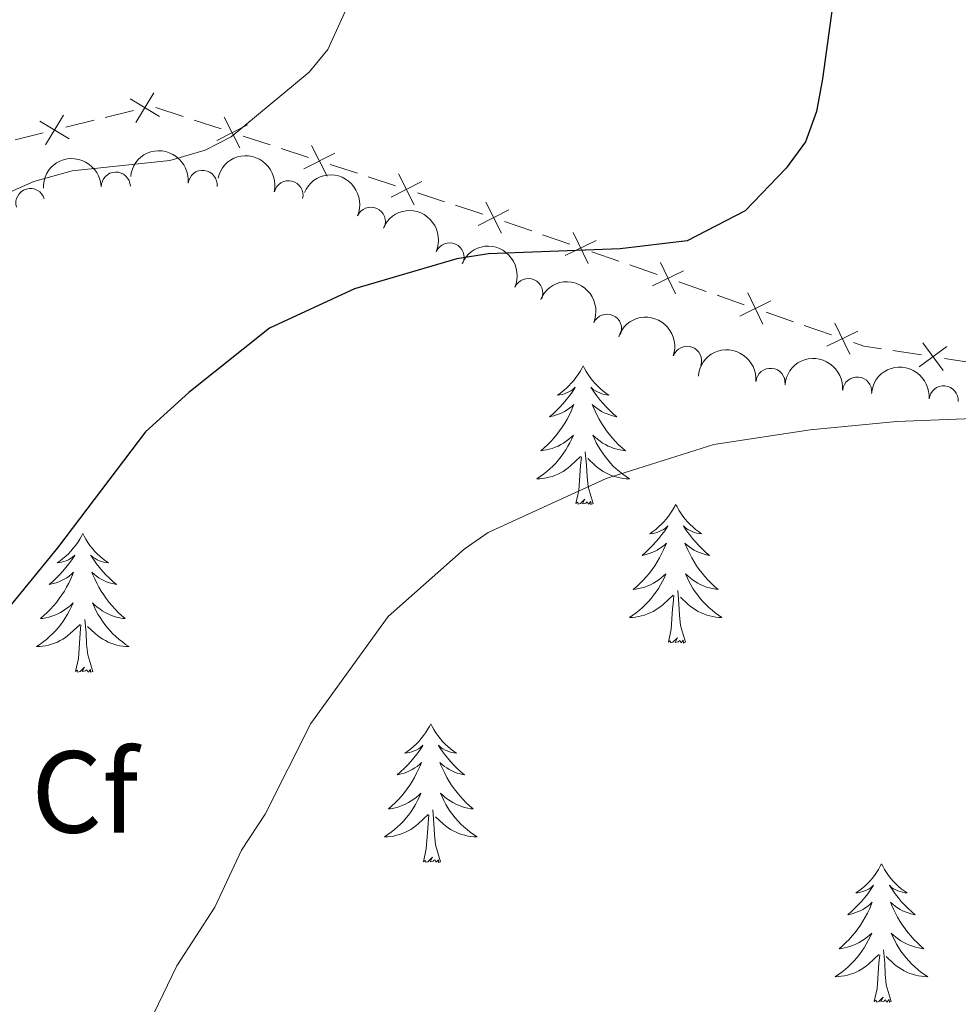
# Model space of a CAD drawing. Units: metres. Extents: x 647655 to 652174, y 727509 to 730575.
# Drawn here: x 650705 to 650786, y 728599 to 728684 of the extents above; entities that cross this region are included whole.
import ezdxf
from ezdxf.enums import TextEntityAlignment as Align

# ---------------------------------------------------------------- set-up
doc = ezdxf.new("R2010")
doc.units = ezdxf.units.M
doc.header["$MEASUREMENT"] = 0
for name, color, linetype, lineweight in [('Carátula', 7, 'Continuous', 5), ('Edificios construcciones cerramientos', 7, 'Continuous', 5), ('Elementos auxiliares', 7, 'Continuous', 5), ('Entidades rústicas y varios', 7, 'Continuous', 5), ('Relieve y altimetría', 7, 'Continuous', 5)]:
    doc.layers.add(name, color=color, linetype=linetype, lineweight=lineweight)
doc.styles.add('Style-arial', font='arial.shx', dxfattribs={"bigfont": 'arialbig.shx'})

msp = doc.modelspace()

# ---------------------------------------------------------------- linework, layer by layer
at = {"layer": 'Carátula', "color": 7, "linetype": 'Continuous', "lineweight": 5}
msp.add_3dface([(647719.94, 727509.22), (652173.8899999999, 727605.94), (652109.4099999999, 730575.24), (647655.46, 730478.52)], dxfattribs=at)
at = {"layer": 'Edificios construcciones cerramientos', "color": 250, "linetype": 'Continuous', "lineweight": 5}
for p, q in [((650712.5241672834, 728675.3638870597, 693.8489799383831), (650714.950285245, 728675.9655806036, 693.8927579796493)), ((650716.8762035745, 728676.2043972856, 693.9961450609742), (650719.2180558711, 728675.441401608, 694.424590410372)), ((650709.1276021376, 728674.5215160982, 693.7876906806104), (650711.5537200989, 728675.1232096422, 693.8314687218766)), ((650720.1547967896, 728675.136203337, 694.5959685501313), (650722.4966490862, 728674.3732076595, 695.024413899529)), ((650704.7605898071, 728673.4384677194, 693.7088902063311), (650707.1867077684, 728674.0401612632, 693.7526682475974)), ((650724.3701309236, 728673.7628111173, 695.3671701790474), (650726.7119832202, 728672.99981544, 695.7956155284453)), ((650727.6487241387, 728672.694617169, 695.9669936682044), (650729.9905764353, 728671.9316214914, 696.3954390176023)), ((650731.8640582727, 728671.3212249493, 696.7381952971206), (650734.2059105693, 728670.5582292718, 697.1666406465184)), ((650735.1426514878, 728670.253031001, 697.3380187862776), (650737.4845037844, 728669.4900353234, 697.7664641356755)), ((650739.3579856218, 728668.8796387813, 698.1092204151938), (650741.6998379184, 728668.1166431038, 698.5376657645917)), ((650742.636578837, 728667.8114448327, 698.7090439043509), (650744.9784311336, 728667.0484491554, 699.1374892537486)), ((650746.852522163, 728666.42272483, 699.4435453013622), (650749.1963784117, 728665.6093080931, 699.7512644862081)), ((650750.1339209112, 728665.2839413984, 699.8743521601465), (650752.4777771602, 728664.4705246615, 700.1820713449924)), ((650754.3528621593, 728663.8197912723, 700.4282466928692), (650756.696718408, 728663.0063745354, 700.7359658777151)), ((650757.6342609078, 728662.6810078407, 700.8590535516535), (650759.9781171565, 728661.8675911038, 701.1667727364993)), ((650761.8532021556, 728661.2168577143, 701.412948084376), (650764.1970584046, 728660.4034409777, 701.720667269222)), ((650765.1346009041, 728660.078074283, 701.8437549431603), (650767.4784571528, 728659.2646575461, 702.1514741280063)), ((650769.3535421519, 728658.6139241566, 702.397649475883), (650771.6973984009, 728657.8005074197, 702.7053686607289)), ((650772.6349409004, 728657.4751407253, 702.8284563346673), (650774.9787971491, 728656.6617239884, 703.1361755195132)), ((650780.2603197289, 728655.3177006345, 703.6581636756481), (650782.7270432876, 728654.9420405778, 703.8135805575413)), ((650784.7004221343, 728654.6415125325, 703.9379140630558), (650787.1671456927, 728654.2658524758, 704.093330944949))]:
    msp.add_line(p, q, dxfattribs=at)
at = {"layer": 'Edificios construcciones cerramientos', "color": 250, "linetype": 'Continuous', "lineweight": 5, "flags": 128}
for points, elevation in [([(650716.6865230519, 728677.4767582302), (650715.1537715197, 728674.9330065246)], 693.9102691961558), ([(650714.6482714328, 728676.9712581434), (650717.1920231387, 728675.4385066114)], 693.9102691961558), ([(650708.9229455756, 728675.5513388899), (650707.3901940433, 728673.0075871842)], 693.7701794641039), ([(650706.8846939565, 728675.045838803), (650709.4284456624, 728673.513087271)], 693.7701794641039), ([(650724.7557838284, 728674.740230062), (650722.1085465157, 728673.3940745695)], 695.1957920392882), ([(650722.7590874259, 728675.390770972), (650724.1052429185, 728672.7435336593)], 695.1957920392882), ([(650732.2497111775, 728672.298643894), (650729.6024738648, 728670.9524884014)], 696.5668171573615), ([(650730.253014775, 728672.949184804), (650731.5991702676, 728670.3019474912)], 696.5668171573615), ([(650737.7469421241, 728670.507598636), (650739.0930976167, 728667.8603613232)], 697.9378422754346), ([(650739.7436385266, 728669.857057726), (650737.0964012139, 728668.5109022334)], 697.9378422754346), ([(650745.2408694732, 728668.066012468), (650746.5870249658, 728665.418775155)], 699.3088673935079), ([(650747.2375658758, 728667.4154715578), (650744.590328563, 728666.0693160654)], 699.3088673935079), ([(650752.7663687924, 728665.4805399147), (650754.0617886134, 728662.8081089077)], 700.3051590189308), ([(650754.7502942064, 728664.7920343217), (650752.0778631994, 728663.4966145009)], 700.3051590189308), ([(650760.2667087887, 728662.877606357), (650761.5621286097, 728660.20517535)], 701.2898604104377), ([(650762.2506342027, 728662.189100764), (650759.5782031959, 728660.893680943)], 701.2898604104377), ([(650769.750974199, 728659.5861672063), (650767.0785431922, 728658.2907473852)], 702.2745618019446), ([(650767.767048785, 728660.274672799), (650769.062468606, 728657.6022417923)], 702.2745618019446), ([(650777.2513141953, 728656.9832336486), (650774.5788831885, 728655.6878138275)], 703.2592631934516), ([(650775.2673887813, 728657.6717392413), (650776.5628086023, 728654.9993082345)], 703.2592631934516), ([(650784.9087787403, 728655.6706798752), (650782.516549398, 728653.9107824992)], 703.8757473102985), ([(650782.8327153812, 728655.9868458584), (650784.5926127569, 728653.594616516)], 703.8757473102985)]:
    msp.add_lwpolyline(points, dxfattribs=dict(at, elevation=elevation))
at = {"layer": 'Edificios construcciones cerramientos', "color": 250, "linetype": 'Continuous', "lineweight": 5, "extrusion": (-0.009068546693502069, 0.3308519181955946, 0.9436391098757849), "elevation": 235839.3777499841, "flags": 128}
msp.add_lwpolyline([(-670497.2633262852, -670271.4363768408), (-670498.1505867499, -670271.0809158122), (-670499.6672874053, -670270.7908740228)], dxfattribs=at)
at = {"layer": 'Elementos auxiliares', "color": 250, "linetype": 'Continuous', "lineweight": 5}
msp.add_3dface([(648589.0800000001, 727922), (648539.3999999999, 730235.3), (651951.81, 730309.47), (652002.6499999999, 727996.1300000001)], dxfattribs=at)
at = {"layer": 'Entidades rústicas y varios', "color": 92, "linetype": 'Continuous', "lineweight": 5, "flags": 128}
for points in [[(650753.6100000001, 728654.01), (650753.5, 728653.79), (650753.3500000001, 728653.51), (650753.1799999999, 728653.25), (650753, 728652.99), (650752.81, 728652.74), (650752.6000000001, 728652.51), (650752.3800000001, 728652.28), (650752.1499999999, 728652.06), (650751.9099999999, 728651.8600000001), (650751.6599999999, 728651.6699999999), (650751.3999999999, 728651.49), (650751.6000000001, 728651.51), (650751.8, 728651.55), (650752, 728651.6100000001), (650752.19, 728651.6799999999), (650752.3800000001, 728651.76), (650752.56, 728651.8600000001), (650752.74, 728651.97), (650752.94, 728652.1599999999), (650752.8999999999, 728652.1000000001), (650752.6699999999, 728651.75), (650752.4299999999, 728651.4199999999), (650752.1699999999, 728651.0900000001), (650751.9099999999, 728650.78), (650751.6300000001, 728650.47), (650751.3300000001, 728650.1799999999), (650751.03, 728649.8900000001), (650750.72, 728649.6200000001), (650750.8400000001, 728649.6499999999), (650751.0900000001, 728649.7), (650751.3300000001, 728649.78), (650751.5700000001, 728649.8700000001), (650751.8, 728649.97), (650752.02, 728650.0900000001), (650752.23, 728650.22), (650752.44, 728650.3600000001), (650752.6399999999, 728650.52), (650752.8300000001, 728650.69), (650752.74, 728650.47), (650752.5800000001, 728650.1100000001), (650752.4099999999, 728649.75), (650752.23, 728649.4099999999), (650752.03, 728649.0700000001), (650751.81, 728648.73), (650751.5900000001, 728648.4099999999), (650751.3500000001, 728648.1000000001), (650751.1000000001, 728647.8), (650750.8300000001, 728647.51), (650750.56, 728647.22), (650750.27, 728646.95), (650749.97, 728646.7), (650750.1699999999, 728646.72), (650750.44, 728646.77), (650750.7, 728646.8300000001), (650750.96, 728646.9099999999), (650751.21, 728647), (650751.46, 728647.1100000001), (650751.7, 728647.23), (650751.94, 728647.3700000001), (650752.1599999999, 728647.52), (650752.3800000001, 728647.69), (650752.5800000001, 728647.8600000001), (650752.78, 728648.05), (650752.6399999999, 728647.72), (650752.48, 728647.3999999999), (650752.31, 728647.0900000001), (650752.1300000001, 728646.78), (650751.9299999999, 728646.49), (650751.72, 728646.2), (650751.5, 728645.9199999999), (650751.27, 728645.6499999999), (650751.02, 728645.3900000001), (650750.76, 728645.1499999999), (650750.49, 728644.9199999999), (650750.21, 728644.69), (650749.9299999999, 728644.49), (650749.6300000001, 728644.29), (650749.8999999999, 728644.3), (650750.1599999999, 728644.3300000001), (650750.4299999999, 728644.3700000001), (650750.6799999999, 728644.4299999999), (650750.94, 728644.5), (650751.19, 728644.5900000001), (650751.4299999999, 728644.69), (650751.6699999999, 728644.8), (650751.8999999999, 728644.9299999999), (650752.1200000001, 728645.0800000001), (650752.3400000001, 728645.24), (650752.54, 728645.4099999999), (650753.3899999999, 728646.21)], [(650753.6100000001, 728654.01), (650753.73, 728653.79), (650753.8800000001, 728653.51), (650754.05, 728653.25), (650754.23, 728652.99), (650754.4299999999, 728652.74), (650754.6300000001, 728652.51), (650754.8500000001, 728652.28), (650755.0800000001, 728652.06), (650755.3200000001, 728651.8600000001), (650755.5700000001, 728651.6699999999), (650755.8300000001, 728651.49), (650755.6300000001, 728651.51), (650755.4299999999, 728651.55), (650755.23, 728651.6100000001), (650755.04, 728651.6799999999), (650754.8500000001, 728651.76), (650754.6699999999, 728651.8600000001), (650754.49, 728651.97), (650754.29, 728652.1599999999), (650754.3300000001, 728652.1000000001), (650754.56, 728651.75), (650754.8, 728651.4199999999), (650755.06, 728651.0900000001), (650755.3300000001, 728650.78), (650755.6100000001, 728650.47), (650755.8999999999, 728650.1799999999), (650756.2, 728649.8900000001), (650756.51, 728649.6200000001), (650756.3899999999, 728649.6499999999), (650756.1399999999, 728649.7), (650755.8999999999, 728649.78), (650755.6699999999, 728649.8700000001), (650755.4299999999, 728649.97), (650755.21, 728650.0900000001), (650754.99, 728650.22), (650754.79, 728650.3600000001), (650754.5900000001, 728650.52), (650754.3999999999, 728650.69), (650754.49, 728650.47), (650754.6499999999, 728650.1100000001), (650754.8200000001, 728649.75), (650755, 728649.4099999999), (650755.2, 728649.0700000001), (650755.4199999999, 728648.73), (650755.6399999999, 728648.4099999999), (650755.8800000001, 728648.1000000001), (650756.1300000001, 728647.8), (650756.3999999999, 728647.51), (650756.6699999999, 728647.22), (650756.96, 728646.95), (650757.26, 728646.7), (650757.06, 728646.72), (650756.79, 728646.77), (650756.53, 728646.8300000001), (650756.27, 728646.9099999999), (650756.02, 728647), (650755.77, 728647.1100000001), (650755.53, 728647.23), (650755.29, 728647.3700000001), (650755.0700000001, 728647.52), (650754.8500000001, 728647.69), (650754.6499999999, 728647.8600000001), (650754.45, 728648.05), (650754.5900000001, 728647.72), (650754.75, 728647.3999999999), (650754.9199999999, 728647.0900000001), (650755.1000000001, 728646.78), (650755.3, 728646.49), (650755.51, 728646.2), (650755.73, 728645.9199999999), (650755.96, 728645.6499999999), (650756.21, 728645.3900000001), (650756.47, 728645.1499999999), (650756.74, 728644.9199999999), (650757.02, 728644.69), (650757.31, 728644.49), (650757.5900000001, 728644.29), (650757.3300000001, 728644.3), (650757.0700000001, 728644.3300000001), (650756.81, 728644.3700000001), (650756.55, 728644.4299999999), (650756.29, 728644.5), (650756.04, 728644.5900000001), (650755.8, 728644.69), (650755.56, 728644.8), (650755.3300000001, 728644.9299999999), (650755.1100000001, 728645.0800000001), (650754.8899999999, 728645.24), (650754.69, 728645.4099999999), (650754.03, 728646.03)], [(650753, 728642.1599999999), (650753.24, 728643.28), (650753.3500000001, 728645.02), (650753.3999999999, 728645.45), (650753.47, 728646.1699999999)], [(650754.47, 728642.1599999999), (650754.04, 728643.6000000001), (650753.95, 728644.5), (650753.8999999999, 728645.45), (650753.8, 728646.6100000001)], [(650754.47, 728642.1599999999), (650754.29, 728642.0900000001), (650754.27, 728642.3300000001), (650754.0800000001, 728642.1100000001), (650753.96, 728642.31), (650753.8400000001, 728642.2), (650753.5700000001, 728642.1499999999), (650753.77, 728642.54), (650753.3800000001, 728642.1599999999), (650753.19, 728642.1100000001), (650753.1499999999, 728642.27), (650753, 728642.1599999999)], [(650761.5700000001, 728642.0900000001), (650761.46, 728641.8700000001), (650761.31, 728641.6000000001), (650761.1399999999, 728641.3300000001), (650760.96, 728641.0700000001), (650760.77, 728640.8300000001), (650760.56, 728640.5900000001), (650760.3400000001, 728640.3600000001), (650760.1100000001, 728640.1499999999), (650759.8700000001, 728639.94), (650759.6200000001, 728639.75), (650759.3600000001, 728639.5700000001), (650759.56, 728639.6000000001), (650759.76, 728639.6300000001), (650759.96, 728639.69), (650760.1499999999, 728639.76), (650760.3400000001, 728639.8400000001), (650760.52, 728639.94), (650760.7, 728640.05), (650760.8999999999, 728640.25), (650760.8600000001, 728640.1799999999), (650760.6300000001, 728639.8300000001), (650760.3899999999, 728639.5), (650760.1300000001, 728639.1699999999), (650759.8700000001, 728638.8600000001), (650759.5900000001, 728638.55), (650759.29, 728638.26), (650758.99, 728637.97), (650758.6799999999, 728637.7), (650758.8, 728637.73), (650759.05, 728637.79), (650759.29, 728637.8600000001), (650759.53, 728637.95), (650759.76, 728638.05), (650759.98, 728638.1699999999), (650760.19, 728638.3), (650760.3999999999, 728638.44), (650760.6000000001, 728638.6000000001), (650760.79, 728638.77), (650760.7, 728638.55), (650760.54, 728638.19), (650760.3700000001, 728637.8300000001), (650760.19, 728637.49), (650759.99, 728637.1499999999), (650759.77, 728636.81), (650759.55, 728636.49), (650759.31, 728636.1799999999), (650759.06, 728635.8800000001), (650758.79, 728635.5900000001), (650758.52, 728635.31), (650758.23, 728635.03), (650757.9299999999, 728634.78), (650758.1300000001, 728634.8), (650758.3999999999, 728634.8500000001), (650758.6599999999, 728634.9099999999), (650758.9199999999, 728634.99), (650759.1699999999, 728635.0900000001), (650759.4199999999, 728635.19), (650759.6599999999, 728635.3200000001), (650759.8999999999, 728635.45), (650760.1200000001, 728635.6000000001), (650760.3400000001, 728635.77), (650760.54, 728635.94), (650760.74, 728636.1300000001), (650760.6000000001, 728635.81), (650760.44, 728635.48), (650760.27, 728635.1699999999), (650760.0900000001, 728634.8700000001), (650759.8899999999, 728634.5700000001), (650759.6799999999, 728634.28), (650759.46, 728634), (650759.23, 728633.73), (650758.98, 728633.48), (650758.72, 728633.23), (650758.45, 728633), (650758.1699999999, 728632.77), (650757.8899999999, 728632.5700000001), (650757.5900000001, 728632.3700000001), (650757.8600000001, 728632.3800000001), (650758.1200000001, 728632.4099999999), (650758.3899999999, 728632.45), (650758.6399999999, 728632.51), (650758.8999999999, 728632.5800000001), (650759.1499999999, 728632.6699999999), (650759.3899999999, 728632.77), (650759.6300000001, 728632.8900000001), (650759.8600000001, 728633.02), (650760.0800000001, 728633.1599999999), (650760.3, 728633.3200000001), (650760.5, 728633.49), (650761.3500000001, 728634.29)], [(650761.5700000001, 728642.0900000001), (650761.69, 728641.8700000001), (650761.8400000001, 728641.6000000001), (650762.01, 728641.3300000001), (650762.19, 728641.0700000001), (650762.3899999999, 728640.8300000001), (650762.5900000001, 728640.5900000001), (650762.81, 728640.3600000001), (650763.04, 728640.1499999999), (650763.28, 728639.94), (650763.53, 728639.75), (650763.79, 728639.5700000001), (650763.5900000001, 728639.6000000001), (650763.3899999999, 728639.6300000001), (650763.19, 728639.69), (650763, 728639.76), (650762.81, 728639.8400000001), (650762.6300000001, 728639.94), (650762.45, 728640.05), (650762.25, 728640.25), (650762.29, 728640.1799999999), (650762.52, 728639.8300000001), (650762.76, 728639.5), (650763.02, 728639.1699999999), (650763.29, 728638.8600000001), (650763.5700000001, 728638.55), (650763.8600000001, 728638.26), (650764.1599999999, 728637.97), (650764.47, 728637.7), (650764.3500000001, 728637.73), (650764.1000000001, 728637.79), (650763.8600000001, 728637.8600000001), (650763.6300000001, 728637.95), (650763.3899999999, 728638.05), (650763.1699999999, 728638.1699999999), (650762.95, 728638.3), (650762.75, 728638.44), (650762.55, 728638.6000000001), (650762.3600000001, 728638.77), (650762.45, 728638.55), (650762.6100000001, 728638.19), (650762.78, 728637.8300000001), (650762.96, 728637.49), (650763.1599999999, 728637.1499999999), (650763.3800000001, 728636.81), (650763.6000000001, 728636.49), (650763.8400000001, 728636.1799999999), (650764.0900000001, 728635.8800000001), (650764.3600000001, 728635.5900000001), (650764.6300000001, 728635.31), (650764.9199999999, 728635.03), (650765.22, 728634.78), (650765.02, 728634.8), (650764.75, 728634.8500000001), (650764.49, 728634.9099999999), (650764.23, 728634.99), (650763.98, 728635.0900000001), (650763.73, 728635.19), (650763.49, 728635.3200000001), (650763.25, 728635.45), (650763.03, 728635.6000000001), (650762.81, 728635.77), (650762.6100000001, 728635.94), (650762.4099999999, 728636.1300000001), (650762.55, 728635.81), (650762.71, 728635.48), (650762.8800000001, 728635.1699999999), (650763.06, 728634.8700000001), (650763.26, 728634.5700000001), (650763.47, 728634.28), (650763.69, 728634), (650763.9199999999, 728633.73), (650764.1699999999, 728633.48), (650764.4299999999, 728633.23), (650764.7, 728633), (650764.98, 728632.77), (650765.27, 728632.5700000001), (650765.55, 728632.3700000001), (650765.29, 728632.3800000001), (650765.03, 728632.4099999999), (650764.77, 728632.45), (650764.51, 728632.51), (650764.25, 728632.5800000001), (650764, 728632.6699999999), (650763.76, 728632.77), (650763.52, 728632.8900000001), (650763.29, 728633.02), (650763.0700000001, 728633.1599999999), (650762.8500000001, 728633.3200000001), (650762.6499999999, 728633.49), (650761.99, 728634.1100000001)], [(650710.5900000001, 728639.5800000001), (650710.47, 728639.3600000001), (650710.3200000001, 728639.0900000001), (650710.1499999999, 728638.8200000001), (650709.97, 728638.5700000001), (650709.77, 728638.3200000001), (650709.5700000001, 728638.0800000001), (650709.3500000001, 728637.8500000001), (650709.1200000001, 728637.6400000001), (650708.8800000001, 728637.4299999999), (650708.6300000001, 728637.24), (650708.3700000001, 728637.0700000001), (650708.5700000001, 728637.0900000001), (650708.77, 728637.1300000001), (650708.97, 728637.1799999999), (650709.1599999999, 728637.25), (650709.3500000001, 728637.3300000001), (650709.53, 728637.4299999999), (650709.71, 728637.55), (650709.9099999999, 728637.74), (650709.8700000001, 728637.6699999999), (650709.6399999999, 728637.3300000001), (650709.3999999999, 728636.99), (650709.1399999999, 728636.6699999999), (650708.8700000001, 728636.3500000001), (650708.5900000001, 728636.04), (650708.3, 728635.75), (650708, 728635.47), (650707.69, 728635.2), (650707.81, 728635.22), (650708.06, 728635.28), (650708.3, 728635.3500000001), (650708.53, 728635.44), (650708.77, 728635.54), (650708.99, 728635.6599999999), (650709.21, 728635.79), (650709.4099999999, 728635.9299999999), (650709.6100000001, 728636.0900000001), (650709.8, 728636.26), (650709.71, 728636.04), (650709.55, 728635.6799999999), (650709.3800000001, 728635.3300000001), (650709.2, 728634.98), (650709, 728634.6400000001), (650708.78, 728634.31), (650708.56, 728633.99), (650708.3200000001, 728633.6699999999), (650708.0700000001, 728633.3700000001), (650707.8, 728633.0800000001), (650707.53, 728632.8), (650707.24, 728632.53), (650706.94, 728632.27), (650707.1399999999, 728632.29), (650707.4099999999, 728632.3400000001), (650707.6699999999, 728632.3999999999), (650707.9299999999, 728632.48), (650708.1799999999, 728632.5800000001), (650708.4299999999, 728632.69), (650708.6699999999, 728632.81), (650708.9099999999, 728632.95), (650709.1300000001, 728633.1000000001), (650709.3500000001, 728633.26), (650709.55, 728633.44), (650709.75, 728633.6200000001), (650709.6100000001, 728633.3), (650709.45, 728632.98), (650709.28, 728632.6599999999), (650709.1000000001, 728632.3600000001), (650708.8999999999, 728632.06), (650708.69, 728631.77), (650708.47, 728631.49), (650708.24, 728631.23), (650707.99, 728630.97), (650707.73, 728630.72), (650707.46, 728630.49), (650707.1799999999, 728630.27), (650706.8899999999, 728630.06), (650706.6100000001, 728629.8700000001), (650706.8700000001, 728629.8800000001), (650707.1300000001, 728629.8999999999), (650707.3899999999, 728629.94), (650707.6499999999, 728630), (650707.9099999999, 728630.0700000001), (650708.1599999999, 728630.1599999999), (650708.3999999999, 728630.26), (650708.6399999999, 728630.3800000001), (650708.8700000001, 728630.51), (650709.0900000001, 728630.6499999999), (650709.31, 728630.81), (650709.51, 728630.98), (650710.3600000001, 728631.78)], [(650710.5900000001, 728639.5800000001), (650710.7, 728639.3600000001), (650710.8500000001, 728639.0900000001), (650711.02, 728638.8200000001), (650711.2, 728638.5700000001), (650711.3899999999, 728638.3200000001), (650711.6000000001, 728638.0800000001), (650711.8200000001, 728637.8500000001), (650712.05, 728637.6400000001), (650712.29, 728637.4299999999), (650712.54, 728637.24), (650712.8, 728637.0700000001), (650712.6000000001, 728637.0900000001), (650712.3999999999, 728637.1300000001), (650712.2, 728637.1799999999), (650712.01, 728637.25), (650711.8200000001, 728637.3300000001), (650711.6399999999, 728637.4299999999), (650711.46, 728637.55), (650711.26, 728637.74), (650711.3, 728637.6699999999), (650711.53, 728637.3300000001), (650711.77, 728636.99), (650712.03, 728636.6699999999), (650712.29, 728636.3500000001), (650712.5700000001, 728636.04), (650712.8700000001, 728635.75), (650713.1699999999, 728635.47), (650713.48, 728635.2), (650713.3600000001, 728635.22), (650713.1100000001, 728635.28), (650712.8700000001, 728635.3500000001), (650712.6300000001, 728635.44), (650712.3999999999, 728635.54), (650712.1799999999, 728635.6599999999), (650711.97, 728635.79), (650711.76, 728635.9299999999), (650711.56, 728636.0900000001), (650711.3700000001, 728636.26), (650711.46, 728636.04), (650711.6200000001, 728635.6799999999), (650711.79, 728635.3300000001), (650711.97, 728634.98), (650712.1699999999, 728634.6400000001), (650712.3899999999, 728634.31), (650712.6100000001, 728633.99), (650712.8500000001, 728633.6699999999), (650713.1000000001, 728633.3700000001), (650713.3700000001, 728633.0800000001), (650713.6399999999, 728632.8), (650713.9299999999, 728632.53), (650714.23, 728632.27), (650714.03, 728632.29), (650713.76, 728632.3400000001), (650713.5, 728632.3999999999), (650713.24, 728632.48), (650712.99, 728632.5800000001), (650712.74, 728632.69), (650712.5, 728632.81), (650712.26, 728632.95), (650712.04, 728633.1000000001), (650711.8200000001, 728633.26), (650711.6200000001, 728633.44), (650711.4199999999, 728633.6200000001), (650711.56, 728633.3), (650711.72, 728632.98), (650711.8899999999, 728632.6599999999), (650712.0700000001, 728632.3600000001), (650712.27, 728632.06), (650712.48, 728631.77), (650712.7, 728631.49), (650712.9299999999, 728631.23), (650713.1799999999, 728630.97), (650713.44, 728630.72), (650713.71, 728630.49), (650713.99, 728630.27), (650714.27, 728630.06), (650714.5700000001, 728629.8700000001), (650714.3, 728629.8800000001), (650714.04, 728629.8999999999), (650713.77, 728629.94), (650713.52, 728630), (650713.26, 728630.0700000001), (650713.01, 728630.1599999999), (650712.77, 728630.26), (650712.53, 728630.3800000001), (650712.3, 728630.51), (650712.0800000001, 728630.6499999999), (650711.8600000001, 728630.81), (650711.6599999999, 728630.98), (650711, 728631.6000000001)], [(650760.96, 728630.24), (650761.2, 728631.3600000001), (650761.31, 728633.1000000001), (650761.3600000001, 728633.53), (650761.4299999999, 728634.25)], [(650762.4299999999, 728630.24), (650762, 728631.6799999999), (650761.9099999999, 728632.5800000001), (650761.8600000001, 728633.53), (650761.76, 728634.7)], [(650709.97, 728627.73), (650710.21, 728628.8500000001), (650710.3200000001, 728630.5900000001), (650710.3700000001, 728631.02), (650710.4299999999, 728631.75)], [(650711.44, 728627.73), (650711.01, 728629.1699999999), (650710.9199999999, 728630.0700000001), (650710.8700000001, 728631.02), (650710.77, 728632.19)], [(650762.4299999999, 728630.24), (650762.25, 728630.1699999999), (650762.23, 728630.4099999999), (650762.04, 728630.19), (650761.9199999999, 728630.3900000001), (650761.8, 728630.28), (650761.53, 728630.23), (650761.73, 728630.6200000001), (650761.3400000001, 728630.24), (650761.1499999999, 728630.19), (650761.1100000001, 728630.3500000001), (650760.96, 728630.24)], [(650711.44, 728627.73), (650711.26, 728627.6599999999), (650711.24, 728627.8999999999), (650711.05, 728627.6799999999), (650710.9299999999, 728627.8800000001), (650710.81, 728627.77), (650710.54, 728627.72), (650710.74, 728628.1100000001), (650710.3500000001, 728627.73), (650710.1599999999, 728627.6799999999), (650710.1200000001, 728627.8400000001), (650709.97, 728627.73)], [(650740.51, 728623.22), (650740.3999999999, 728623), (650740.24, 728622.73), (650740.0700000001, 728622.46), (650739.8899999999, 728622.21), (650739.7, 728621.96), (650739.49, 728621.72), (650739.27, 728621.49), (650739.04, 728621.28), (650738.8, 728621.0700000001), (650738.55, 728620.8800000001), (650738.29, 728620.71), (650738.49, 728620.73), (650738.69, 728620.77), (650738.8899999999, 728620.8200000001), (650739.0900000001, 728620.8900000001), (650739.27, 728620.97), (650739.46, 728621.0700000001), (650739.6300000001, 728621.19), (650739.8300000001, 728621.3800000001), (650739.79, 728621.31), (650739.56, 728620.97), (650739.3200000001, 728620.6300000001), (650739.0700000001, 728620.31), (650738.8, 728619.99), (650738.52, 728619.6799999999), (650738.23, 728619.3900000001), (650737.9199999999, 728619.1100000001), (650737.6100000001, 728618.8400000001), (650737.73, 728618.8600000001), (650737.98, 728618.9199999999), (650738.22, 728618.99), (650738.46, 728619.0800000001), (650738.69, 728619.1799999999), (650738.9099999999, 728619.3), (650739.1300000001, 728619.4299999999), (650739.3300000001, 728619.5700000001), (650739.53, 728619.73), (650739.72, 728619.8999999999), (650739.6300000001, 728619.6799999999), (650739.47, 728619.3200000001), (650739.3, 728618.97), (650739.1200000001, 728618.6200000001), (650738.9199999999, 728618.28), (650738.71, 728617.95), (650738.48, 728617.6300000001), (650738.24, 728617.31), (650737.99, 728617.01), (650737.73, 728616.72), (650737.45, 728616.44), (650737.1599999999, 728616.1699999999), (650736.8700000001, 728615.9099999999), (650737.06, 728615.9299999999), (650737.3300000001, 728615.98), (650737.5900000001, 728616.04), (650737.8500000001, 728616.1200000001), (650738.1100000001, 728616.22), (650738.3500000001, 728616.3300000001), (650738.5900000001, 728616.45), (650738.8300000001, 728616.5900000001), (650739.05, 728616.74), (650739.27, 728616.8999999999), (650739.48, 728617.0800000001), (650739.6699999999, 728617.26), (650739.53, 728616.94), (650739.3700000001, 728616.6200000001), (650739.21, 728616.3), (650739.02, 728616), (650738.8300000001, 728615.7), (650738.6200000001, 728615.4099999999), (650738.3899999999, 728615.1300000001), (650738.1599999999, 728614.8700000001), (650737.9099999999, 728614.6100000001), (650737.6499999999, 728614.3600000001), (650737.3899999999, 728614.1300000001), (650737.1100000001, 728613.9099999999), (650736.8200000001, 728613.7), (650736.53, 728613.51), (650736.79, 728613.52), (650737.05, 728613.54), (650737.3200000001, 728613.5800000001), (650737.5800000001, 728613.6400000001), (650737.8300000001, 728613.71), (650738.0800000001, 728613.8), (650738.3300000001, 728613.8999999999), (650738.56, 728614.02), (650738.79, 728614.1499999999), (650739.01, 728614.29), (650739.23, 728614.45), (650739.4299999999, 728614.6200000001), (650740.28, 728615.4199999999)], [(650740.51, 728623.22), (650740.6200000001, 728623), (650740.77, 728622.73), (650740.94, 728622.46), (650741.1200000001, 728622.21), (650741.3200000001, 728621.96), (650741.52, 728621.72), (650741.74, 728621.49), (650741.97, 728621.28), (650742.21, 728621.0700000001), (650742.46, 728620.8800000001), (650742.72, 728620.71), (650742.53, 728620.73), (650742.3200000001, 728620.77), (650742.1200000001, 728620.8200000001), (650741.9299999999, 728620.8900000001), (650741.74, 728620.97), (650741.56, 728621.0700000001), (650741.3800000001, 728621.19), (650741.1799999999, 728621.3800000001), (650741.22, 728621.31), (650741.45, 728620.97), (650741.69, 728620.6300000001), (650741.95, 728620.31), (650742.22, 728619.99), (650742.5, 728619.6799999999), (650742.79, 728619.3900000001), (650743.0900000001, 728619.1100000001), (650743.4099999999, 728618.8400000001), (650743.28, 728618.8600000001), (650743.03, 728618.9199999999), (650742.79, 728618.99), (650742.56, 728619.0800000001), (650742.3300000001, 728619.1799999999), (650742.1000000001, 728619.3), (650741.8899999999, 728619.4299999999), (650741.6799999999, 728619.5700000001), (650741.48, 728619.73), (650741.3, 728619.8999999999), (650741.3800000001, 728619.6799999999), (650741.54, 728619.3200000001), (650741.71, 728618.97), (650741.8999999999, 728618.6200000001), (650742.1000000001, 728618.28), (650742.31, 728617.95), (650742.53, 728617.6300000001), (650742.77, 728617.31), (650743.03, 728617.01), (650743.29, 728616.72), (650743.56, 728616.44), (650743.8500000001, 728616.1699999999), (650744.1499999999, 728615.9099999999), (650743.95, 728615.9299999999), (650743.69, 728615.98), (650743.4199999999, 728616.04), (650743.1599999999, 728616.1200000001), (650742.9099999999, 728616.22), (650742.6599999999, 728616.3300000001), (650742.4199999999, 728616.45), (650742.19, 728616.5900000001), (650741.96, 728616.74), (650741.74, 728616.8999999999), (650741.54, 728617.0800000001), (650741.3400000001, 728617.26), (650741.48, 728616.94), (650741.6399999999, 728616.6200000001), (650741.81, 728616.3), (650741.99, 728616), (650742.19, 728615.7), (650742.3999999999, 728615.4099999999), (650742.6200000001, 728615.1300000001), (650742.8600000001, 728614.8700000001), (650743.1000000001, 728614.6100000001), (650743.3600000001, 728614.3600000001), (650743.6300000001, 728614.1300000001), (650743.9099999999, 728613.9099999999), (650744.2, 728613.7), (650744.49, 728613.51), (650744.22, 728613.52), (650743.96, 728613.54), (650743.7, 728613.5800000001), (650743.44, 728613.6400000001), (650743.1799999999, 728613.71), (650742.9299999999, 728613.8), (650742.69, 728613.8999999999), (650742.45, 728614.02), (650742.22, 728614.1499999999), (650742, 728614.29), (650741.79, 728614.45), (650741.5800000001, 728614.6200000001), (650740.9299999999, 728615.24)], [(650741.3600000001, 728611.3700000001), (650740.9299999999, 728612.81), (650740.8400000001, 728613.71), (650740.79, 728614.6599999999), (650740.69, 728615.8300000001)], [(650739.8899999999, 728611.3700000001), (650740.1300000001, 728612.49), (650740.25, 728614.23), (650740.29, 728614.6599999999), (650740.3600000001, 728615.3900000001)], [(650741.3600000001, 728611.3700000001), (650741.1799999999, 728611.3), (650741.1699999999, 728611.54), (650740.97, 728611.3200000001), (650740.8500000001, 728611.52), (650740.73, 728611.4099999999), (650740.46, 728611.3600000001), (650740.6599999999, 728611.75), (650740.27, 728611.3700000001), (650740.0900000001, 728611.3200000001), (650740.05, 728611.48), (650739.8899999999, 728611.3700000001)], [(650779.27, 728611.2), (650779.1599999999, 728610.98), (650779.01, 728610.7), (650778.8400000001, 728610.44), (650778.6599999999, 728610.1799999999), (650778.46, 728609.9299999999), (650778.26, 728609.69), (650778.04, 728609.47), (650777.81, 728609.25), (650777.5700000001, 728609.05), (650777.3200000001, 728608.8600000001), (650777.06, 728608.6799999999), (650777.25, 728608.7), (650777.46, 728608.74), (650777.6599999999, 728608.8), (650777.8500000001, 728608.8700000001), (650778.04, 728608.95), (650778.22, 728609.05), (650778.3999999999, 728609.1599999999), (650778.6000000001, 728609.3500000001), (650778.56, 728609.29), (650778.3300000001, 728608.94), (650778.0900000001, 728608.6100000001), (650777.8300000001, 728608.28), (650777.56, 728607.96), (650777.28, 728607.6599999999), (650776.99, 728607.3700000001), (650776.69, 728607.0800000001), (650776.3700000001, 728606.81), (650776.5, 728606.8300000001), (650776.75, 728606.8900000001), (650776.99, 728606.97), (650777.22, 728607.05), (650777.45, 728607.1599999999), (650777.6799999999, 728607.27), (650777.8899999999, 728607.4099999999), (650778.1000000001, 728607.55), (650778.3, 728607.71), (650778.48, 728607.8800000001), (650778.3999999999, 728607.6499999999), (650778.24, 728607.29), (650778.0700000001, 728606.94), (650777.8800000001, 728606.5900000001), (650777.6799999999, 728606.25), (650777.47, 728605.9199999999), (650777.25, 728605.6000000001), (650777.01, 728605.29), (650776.75, 728604.99), (650776.49, 728604.69), (650776.22, 728604.4099999999), (650775.9299999999, 728604.1400000001), (650775.6300000001, 728603.8800000001), (650775.8300000001, 728603.9099999999), (650776.0900000001, 728603.96), (650776.3600000001, 728604.02), (650776.6200000001, 728604.1000000001), (650776.8700000001, 728604.19), (650777.1200000001, 728604.3), (650777.3600000001, 728604.4199999999), (650777.5900000001, 728604.56), (650777.8200000001, 728604.71), (650778.04, 728604.8700000001), (650778.24, 728605.05), (650778.44, 728605.24), (650778.3, 728604.9099999999), (650778.1399999999, 728604.5900000001), (650777.97, 728604.28), (650777.79, 728603.97), (650777.5900000001, 728603.6699999999), (650777.3800000001, 728603.3900000001), (650777.1599999999, 728603.1100000001), (650776.9199999999, 728602.8400000001), (650776.6799999999, 728602.5800000001), (650776.4199999999, 728602.3400000001), (650776.1499999999, 728602.1000000001), (650775.8700000001, 728601.8800000001), (650775.5800000001, 728601.6699999999), (650775.29, 728601.48), (650775.56, 728601.49), (650775.8200000001, 728601.52), (650776.0800000001, 728601.56), (650776.3400000001, 728601.6100000001), (650776.6000000001, 728601.69), (650776.8500000001, 728601.77), (650777.0900000001, 728601.8800000001), (650777.3300000001, 728601.99), (650777.56, 728602.1200000001), (650777.78, 728602.27), (650777.99, 728602.4299999999), (650778.2, 728602.6000000001), (650779.05, 728603.3900000001)], [(650779.27, 728611.2), (650779.3800000001, 728610.98), (650779.54, 728610.7), (650779.71, 728610.44), (650779.8899999999, 728610.1799999999), (650780.0800000001, 728609.9299999999), (650780.29, 728609.69), (650780.51, 728609.47), (650780.74, 728609.25), (650780.98, 728609.05), (650781.23, 728608.8600000001), (650781.49, 728608.6799999999), (650781.29, 728608.7), (650781.0900000001, 728608.74), (650780.8899999999, 728608.8), (650780.69, 728608.8700000001), (650780.51, 728608.95), (650780.3200000001, 728609.05), (650780.1499999999, 728609.1599999999), (650779.95, 728609.3500000001), (650779.99, 728609.29), (650780.22, 728608.94), (650780.46, 728608.6100000001), (650780.71, 728608.28), (650780.98, 728607.96), (650781.26, 728607.6599999999), (650781.55, 728607.3700000001), (650781.8600000001, 728607.0800000001), (650782.1699999999, 728606.81), (650782.05, 728606.8300000001), (650781.8, 728606.8900000001), (650781.56, 728606.97), (650781.3200000001, 728607.05), (650781.0900000001, 728607.1599999999), (650780.8700000001, 728607.27), (650780.6499999999, 728607.4099999999), (650780.45, 728607.55), (650780.25, 728607.71), (650780.06, 728607.8800000001), (650780.1499999999, 728607.6499999999), (650780.31, 728607.29), (650780.48, 728606.94), (650780.6599999999, 728606.5900000001), (650780.8600000001, 728606.25), (650781.0700000001, 728605.9199999999), (650781.3, 728605.6000000001), (650781.54, 728605.29), (650781.79, 728604.99), (650782.05, 728604.69), (650782.3300000001, 728604.4099999999), (650782.6200000001, 728604.1400000001), (650782.9099999999, 728603.8800000001), (650782.72, 728603.9099999999), (650782.45, 728603.96), (650782.19, 728604.02), (650781.9299999999, 728604.1000000001), (650781.6699999999, 728604.19), (650781.4299999999, 728604.3), (650781.19, 728604.4199999999), (650780.95, 728604.56), (650780.73, 728604.71), (650780.51, 728604.8700000001), (650780.3, 728605.05), (650780.1100000001, 728605.24), (650780.25, 728604.9099999999), (650780.4099999999, 728604.5900000001), (650780.5700000001, 728604.28), (650780.76, 728603.97), (650780.95, 728603.6699999999), (650781.1599999999, 728603.3900000001), (650781.3899999999, 728603.1100000001), (650781.6200000001, 728602.8400000001), (650781.8700000001, 728602.5800000001), (650782.1300000001, 728602.3400000001), (650782.3899999999, 728602.1000000001), (650782.6699999999, 728601.8800000001), (650782.96, 728601.6699999999), (650783.25, 728601.48), (650782.99, 728601.49), (650782.73, 728601.52), (650782.46, 728601.56), (650782.2, 728601.6100000001), (650781.95, 728601.69), (650781.7, 728601.77), (650781.45, 728601.8800000001), (650781.22, 728601.99), (650780.99, 728602.1200000001), (650780.77, 728602.27), (650780.55, 728602.4299999999), (650780.3500000001, 728602.6000000001), (650779.69, 728603.22)], [(650780.1200000001, 728599.3500000001), (650779.69, 728600.79), (650779.6000000001, 728601.69), (650779.56, 728602.6400000001), (650779.46, 728603.8)], [(650778.6499999999, 728599.3500000001), (650778.8999999999, 728600.46), (650779.01, 728602.21), (650779.06, 728602.6400000001), (650779.1200000001, 728603.3600000001)], [(650780.1200000001, 728599.3500000001), (650779.95, 728599.28), (650779.9299999999, 728599.52), (650779.74, 728599.29), (650779.6200000001, 728599.5), (650779.5, 728599.3900000001), (650779.23, 728599.3400000001), (650779.4299999999, 728599.73), (650779.04, 728599.3500000001), (650778.8500000001, 728599.29), (650778.81, 728599.46), (650778.6499999999, 728599.3500000001)]]:
    msp.add_lwpolyline(points, dxfattribs=at)
at = {"layer": 'Entidades rústicas y varios', "color": 92, "linetype": 'Continuous', "lineweight": 5, "extrusion": (-0.1769135808035457, -0.1406155281015064, 0.9741297953476231)}
msp.add_arc((-165541.8582097388, 938052.1666755088, -216903.9774389144), 2.516055640060342, 45.36446333574666, 225.9090503451193, dxfattribs=at)
at = {"layer": 'Entidades rústicas y varios', "color": 92, "linetype": 'Continuous', "lineweight": 5, "extrusion": (-0.1928123455244767, -0.117875108608001, 0.974129795347623)}
msp.add_arc((-282280.0231579709, 911226.8673200894, -210679.8084524359), 2.516055640060342, 45.36446333574663, 225.9090503451193, dxfattribs=at)
at = {"layer": 'Entidades rústicas y varios', "color": 92, "linetype": 'Continuous', "lineweight": 5, "extrusion": (-0.1557131335930022, -0.1637820559238591, 0.9741297953476229)}
msp.add_arc((-30482.9373591257, 951345.5600850093, -219988.661473145), 2.516055640060343, 45.36446333574661, 225.9090503451192, dxfattribs=at)
at = {"layer": 'Entidades rústicas y varios', "color": 92, "linetype": 'Continuous', "lineweight": 5}
for centre, radius, start, end in [((650713.4303968388, 728669.4181653676, 696.777918907708), 1.250091938746999, 1.79977146430265, 181.0133258832981), ((650720.8933880429, 728669.5624571263, 697.4965187159266), 1.250091938746998, 353.831654420376, 173.0452088393714), ((650728.2788665104, 728668.6759286849, 698.4156557950394), 1.250091938746999, 346.7924359609371, 166.0059903799325), ((650706.0800875311, 728667.998521402, 696.6800000000001), 1.250091938746998, 16.45649463021912, 195.6700490492146), ((650735.3610238656, 728666.3963665457, 699.0432291138944), 1.250091938746999, 336.6165147433713, 155.8300691623668), ((650742.132090641, 728663.3320466534, 700.0495085590851), 1.250091938746999, 336.6165147433713, 155.8300691623668), ((650748.9031574163, 728660.2677267608, 701.0557880042758), 1.250091938746999, 336.6165147433713, 155.8300691623668), ((650755.6742241916, 728657.2034068685, 702.0620674494664), 1.250091938746999, 336.6165147433713, 155.8300691623668), ((650762.5587184527, 728654.438985287, 703.134622541274), 1.250091938746999, 341.0686594973406, 160.282213916336), ((650769.7342298299, 728652.545946436, 704.0479544174746), 1.250091938746999, 355.2273466626826, 174.4409010816781), ((650777.1863882579, 728651.7970230517, 704.440953817161), 1.250091938746999, 355.2273466626826, 174.4409010816781), ((650784.616880195, 728651.0388347355, 705.1087907253246), 1.250091938746999, 355.0943459105934, 174.3079003295888)]:
    msp.add_arc(centre, radius, start, end, dxfattribs=at)
at = {"layer": 'Entidades rústicas y varios', "color": 92, "linetype": 'Continuous', "lineweight": 5, "extrusion": (-0.210604522651575, -0.081956554678076, 0.974129795347623)}
for centre in [(-443069.7959582044, 848321.3202073588, -196085.6494896905), (-443064.4846749272, 848326.6119357484, -196085.8441190857), (-443059.1733916498, 848331.9036641378, -196086.0387484809), (-443053.8621083727, 848337.1953925274, -196086.2333778762)]:
    msp.add_arc(centre, 2.516055640060343, 45.36446333574665, 225.9090503451193, dxfattribs=at)
at = {"layer": 'Entidades rústicas y varios', "color": 92, "linetype": 'Continuous', "lineweight": 5, "extrusion": (-0.2036070339465094, -0.09805772556766379, 0.974129795347623)}
msp.add_arc((-374121.6598223803, 879285.6741778483, -203264.8979004099), 2.516055640060343, 45.36446333574661, 225.9090503451192, dxfattribs=at)
at = {"layer": 'Entidades rústicas y varios', "color": 92, "linetype": 'Continuous', "lineweight": 5, "extrusion": (-0.1734361201046178, -0.1448828977452303, 0.9741297953476231)}
for centre in [(-141997.3144019172, 941729.0128991159, -217750.2468933259), (-141991.9620204864, 941734.2052199851, -217751.0480281552)]:
    msp.add_arc(centre, 2.516055640060343, 45.36446333574664, 225.9090503451193, dxfattribs=at)
at = {"layer": 'Entidades rústicas y varios', "color": 92, "linetype": 'Continuous', "lineweight": 5, "extrusion": (-0.1737719693478542, -0.1444799103161635, 0.974129795347623)}
msp.add_arc((-144229.9749688772, 941415.8401185977, -217676.5046477586), 2.516055640060344, 45.36446333574664, 225.9090503451193, dxfattribs=at)
at = {"layer": 'Relieve y altimetría', "color": 30, "linetype": 'Continuous', "lineweight": 5, "flags": 128}
for points, elevation in [([(650701, 728667.49), (650706.3800000001, 728669.8700000001), (650709.6699999999, 728670.76), (650718.0800000001, 728671.6599999999), (650721.1200000001, 728672.55), (650723.3500000001, 728673.7), (650730.05, 728679.26), (650731.6499999999, 728681.21), (650734.1499999999, 728686.72), (650738.1200000001, 728701.8999999999), (650737.6599999999, 728706.8900000001), (650736.5700000001, 728709.8800000001), (650732.3400000001, 728713.8999999999), (650729.8, 728714.9299999999), (650721.06, 728715.72), (650718.6300000001, 728716.28), (650716.0800000001, 728717.73), (650713.8, 728719.8900000001), (650708.8, 728726.6200000001), (650704.02, 728733.8900000001)], 695), ([(650788.6300000001, 728649.53), (650780.6000000001, 728649.22), (650773.1300000001, 728648.5), (650764.8600000001, 728647.23), (650755.6100000001, 728644.3300000001), (650745.45, 728639.6799999999), (650743.3800000001, 728638.25), (650736.8500000001, 728632.46), (650730.2, 728623.26), (650726.26, 728615.46), (650724.25, 728612.3700000001), (650721.94, 728607.45), (650718.6699999999, 728602.4299999999), (650715.1300000001, 728595.04)], 705)]:
    msp.add_lwpolyline(points, dxfattribs=dict(at, elevation=elevation))
at = {"layer": 'Relieve y altimetría', "color": 30, "linetype": 'Continuous', "lineweight": 25, "elevation": 700, "flags": 128}
msp.add_lwpolyline([(650776.53, 728695.5800000001), (650774.2, 728678.69), (650773.69, 728675.8700000001), (650772.75, 728673.28), (650771.0700000001, 728670.99), (650767.54, 728667.3200000001), (650762.5700000001, 728664.76), (650756.81, 728664.06), (650745.48, 728663.6300000001), (650742.76, 728663.22), (650733.95, 728660.6200000001), (650726.6499999999, 728657.24), (650719.7, 728651.7), (650715.99, 728648.3300000001), (650708.4199999999, 728638.3500000001), (650702.6499999999, 728631.3500000001)], dxfattribs=at)

# ---------------------------------------------------------------- texts
at = {"layer": 'Entidades rústicas y varios', "color": 92, "linetype": 'Continuous', "lineweight": 5, "style": 'Style-arial'}
msp.add_text('Cf', height=7.000020000000001, dxfattribs=at).set_placement((650710.7588056433, 728617.37001, 701.58), align=Align.MIDDLE_CENTER)

doc.saveas('drawing.dxf')
